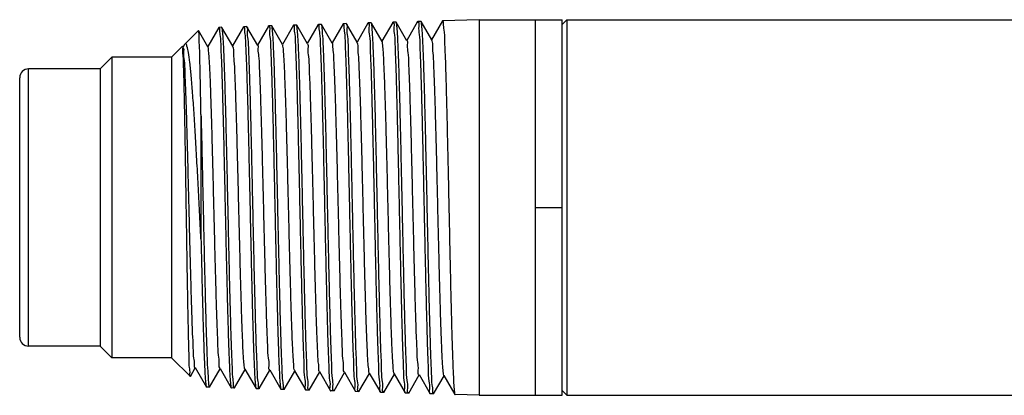
# Model space of a CAD drawing. Extents: x -30.8 to 1.2, y 7.9 to 23.4.
# Drawn here: x -12.9 to -9.5, y 17.3 to 18.6 of the extents above; entities that cross this region are included whole.
import ezdxf

# ---------------------------------------------------------------- set-up
doc = ezdxf.new("R2010")
doc.units = 0
doc.header["$LTSCALE"] = 0.3
doc.header["$MEASUREMENT"] = 0
doc.layers.get('0').update_dxf_attribs({"linetype": 'CONTINUOUS'})

msp = doc.modelspace()

# ---------------------------------------------------------------- linework, layer by layer
at = {"color": 7}
for p, q in [((-12.21250343224894, 18.5488718609541), (-12.21198654504894, 18.5493269123541)), ((-12.20190117354894, 18.5496262392541), (-12.21198654504894, 18.5493269123541)), ((-12.20136483364894, 18.54917000975411), (-12.20190117354894, 18.5496262392541)), ((-12.16356138194894, 18.4837472740541), (-12.20136483364894, 18.54917000975411)), ((-12.12561618984894, 18.5514524043541), (-12.16414876674894, 18.4847637362541)), ((-12.12561618984894, 18.5514524043541), (-12.12510140954894, 18.5519056030541)), ((-12.11487567034894, 18.5522090958541), (-12.12510140954894, 18.5519056030541)), ((-12.11434151874894, 18.5517547254541), (-12.11487566264895, 18.55220909605411)), ((-12.07660770524894, 18.4864520236541), (-12.11434151874894, 18.5517547254541)), ((-12.03872896454894, 18.5540329327541), (-12.07719229464894, 18.48746365705411)), ((-12.03872896454894, 18.5540329327541), (-12.03821626634894, 18.5544842938541)), ((-12.02785016714894, 18.5547919525541), (-12.03821627394894, 18.55448429365411)), ((-12.02731818604894, 18.55433942605411), (-12.02785016714894, 18.5547919525541)), ((-11.98965400154895, 18.48915675045411), (-12.02731818604894, 18.55433942605411)), ((-11.95184175604895, 18.5566134462541), (-11.99023582204894, 18.49016360055411)), ((-11.95184175604895, 18.5566134462541), (-11.95133113844894, 18.5570629842541)), ((-11.94082466394894, 18.5573748091541), (-11.95133113844894, 18.5570629842541)), ((-11.94029483574894, 18.55692411175411), (-11.94082466394894, 18.5573748091541)), ((-11.90270027134894, 18.4918614548541), (-11.94029483574894, 18.55692411175411)), ((-11.86495456434895, 18.55919394515411), (-11.90327934894895, 18.4928635666541)), ((-11.86495456434895, 18.55919394515411), (-11.86444600294894, 18.55964167485411)), ((-11.85379916074895, 18.5599576657541), (-11.86444600294894, 18.55964167485411)), ((-11.85327146814894, 18.5595087827541), (-11.85379916074895, 18.5599576657541)), ((-11.81574651484894, 18.49456613695411), (-11.85327146814894, 18.5595087827541)), ((-11.77806738904895, 18.56177442955411), (-11.81632287554894, 18.4955635549541)), ((-11.77806738904895, 18.56177442955411), (-11.77756086734894, 18.5622203655541)), ((-11.76677365754894, 18.56254052245411), (-11.77756086734894, 18.5622203655541)), ((-11.76624808344894, 18.56209343925411), (-11.76677367364895, 18.56254052195411)), ((-11.72879273264894, 18.4972707973541), (-11.76624808344894, 18.56209343925411)), ((-11.69118023014894, 18.5643548995541), (-11.72936640154894, 18.49826356485411)), ((-11.69118023014894, 18.5643548995541), (-11.69067574794894, 18.56479905565411)), ((-11.67974815434895, 18.56512337905411), (-11.69067573184894, 18.56479905615411)), ((-11.67922468174894, 18.5646780813541), (-11.67974815434895, 18.56512337905411)), ((-11.64183892494895, 18.49997543605411), (-11.67922468174894, 18.5646780813541)), ((-11.60429308724894, 18.5669353555541), (-11.64240992714894, 18.50096359655411)), ((-11.60429308724894, 18.5669353555541), (-11.60379059564894, 18.5673777467541)), ((-11.59272265104894, 18.56770623565411), (-11.60379059624895, 18.5673777467541)), ((-11.59220126334894, 18.5672627092541), (-11.59272265104894, 18.56770623565411)), ((-11.55488509214894, 18.5026800536541), (-11.59220126334894, 18.5672627092541)), ((-11.51740596024894, 18.5695157975541), (-11.55545345234895, 18.5036636494541)), ((-11.51740596024894, 18.5695157975541), (-11.51690546004894, 18.5699564373541)), ((-11.50569714784895, 18.5702890923541), (-11.51690546074894, 18.5699564373541)), ((-11.50517782844894, 18.5698473231541), (-11.50569714784895, 18.5702890923541)), ((-11.46793123464894, 18.50538465015411), (-11.50517782844894, 18.5698473231541)), ((-11.43051884904894, 18.5720962258541), (-11.46849697704894, 18.50636372335411)), ((-11.43051884904894, 18.5720962258541), (-11.43002032524894, 18.5725351279541)), ((-11.30236156074895, 18.5763239516541), (-11.43002032524894, 18.5725351279541)), ((-11.30236156074895, 18.5763239516541), (-11.30236156074895, 17.26332395165411)), ((-11.30236156074895, 18.5763239516541), (-11.10636156074894, 18.5763239516541)), ((-11.10636156074894, 18.5763239516541), (-11.10636156074894, 17.26332395165411)), ((-11.10636156074894, 18.5763239516541), (-11.01236156074894, 18.5763239516541)), ((-11.01236156074894, 17.26332395165411), (-11.01236156074894, 18.5763239516541)), ((-11.01236156074894, 18.5600739516541), (-10.99636156074894, 18.5760739516541)), ((-10.99636156074894, 18.5760739516541), (-10.99636156074894, 17.2635739516541)), ((-10.99636156074894, 18.5760739516541), (-4.227381549245075, 18.5760739516541)), ((-12.28388118234895, 18.53830432995411), (-12.33088365264894, 18.49130185965411)), ((-12.28352919664895, 18.5381758057541), (-12.28388111764894, 18.53830439475411)), ((-12.25051503144894, 18.4810425013541), (-12.28352919664895, 18.5381758057541)), ((-12.21250343224894, 18.5488718609541), (-12.25110523834894, 18.4820638385541)), ((-12.33999853174894, 18.4821869805541), (-12.37736156074894, 18.44482395165411)), ((-12.33961150984894, 18.4820457346541), (-12.33999839884894, 18.4821871134541)), ((-12.33746865314894, 18.4783377051541), (-12.33961150984894, 18.4820457346541)), ((-12.33221062544894, 18.48948952605411), (-12.33806171294895, 18.4793639442541)), ((-12.33088233654894, 18.4913031752541), (-12.33221062544894, 18.48948952605411)), ((-12.58686156074894, 18.44482395165411), (-12.62736156074894, 18.40432395165411)), ((-12.58686156074894, 18.44482395165411), (-12.58686156074894, 17.3948239516541)), ((-12.37736156074894, 18.44482395165411), (-12.58686156074894, 18.44482395165411)), ((-12.37736156074894, 18.44482395165411), (-12.37736156074894, 17.3948239516541)), ((-12.87736156074894, 17.43532395165411), (-12.87736156074894, 18.40432395165411)), ((-12.62736156074894, 18.40432395165411), (-12.87736156074894, 18.40432395165411)), ((-12.62736156074894, 18.40432395165411), (-12.62736156074894, 17.43532395165411)), ((-12.90836156074894, 17.4663240380541), (-12.90836156074894, 18.3733238653541)), ((-12.27472050034894, 18.24526858395411), (-12.27472050034894, 17.8101013264541)), ((-11.10636156074894, 17.9198239516541), (-11.01236156074894, 17.9198239516541)), ((-12.62736156074894, 17.43532395165411), (-12.87736156074894, 17.43532395165411)), ((-12.58686156074894, 17.3948239516541), (-12.62736156074894, 17.43532395165411)), ((-12.37736156074894, 17.3948239516541), (-12.58686156074894, 17.3948239516541)), ((-12.31193985704894, 17.3294022480541), (-12.37736156074894, 17.3948239516541)), ((-12.31157118234895, 17.32953683505411), (-12.29458347394894, 17.3589340049541)), ((-12.29517512844894, 17.3599579090541), (-12.25594705994894, 17.29206631975411)), ((-12.24487648434894, 17.29177025715411), (-12.20762700264894, 17.3562341188541)), ((-12.20821582094894, 17.3572531230541), (-12.16905980884895, 17.28948576885411)), ((-12.15785317844894, 17.2891855338541), (-12.12067053074894, 17.35353420955411)), ((-12.12125653994894, 17.35454836025411), (-12.08217257504894, 17.2869052329541)), ((-12.07082985454894, 17.28660082575411), (-12.03371405834895, 17.3508342774541)), ((-12.03429728524894, 17.35184362055411), (-11.99528535824895, 17.28432471205411)), ((-11.98380651304894, 17.2840161326541), (-11.94675758554894, 17.3481343225541)), ((-11.94733805624894, 17.34913890355411), (-11.90839815814894, 17.2817442058541)), ((-11.89678315414895, 17.2814314542541), (-11.85980111234894, 17.34543434535411)), ((-11.86037885274894, 17.34643420885411), (-11.82151097464894, 17.2791637142541)), ((-12.31157118234895, 17.32953683505411), (-12.31193989174895, 17.32940228265411)), ((-11.80975977794894, 17.27884679055411), (-11.77284463854894, 17.34273434605411)), ((-11.77341967424895, 17.34372953615411), (-11.73462380754895, 17.2765832369541)), ((-11.72273638464894, 17.2762621413541), (-11.68588816444894, 17.3400343253541)), ((-11.68646052064895, 17.34102488525411), (-11.64773665664894, 17.2740027740541)), ((-11.63571297464894, 17.2736775063541), (-11.59893168984894, 17.3373342830541)), ((-11.59950139134894, 17.33832025575411), (-11.56084952174895, 17.2714223250541)), ((-11.54868954794894, 17.2710928854541), (-11.51197521474894, 17.3346342195541)), ((-11.51254228614895, 17.3356156473541), (-11.47396240274894, 17.2688418899541)), ((-11.46166610474894, 17.26850827845411), (-11.42501873924894, 17.3319341353541)), ((-11.42558320464894, 17.3329110597541), (-11.38707529924895, 17.26626146855411)), ((-12.25594705994894, 17.29206631975411), (-12.25542927164894, 17.2916103410541)), ((-12.24541392514894, 17.2913130924541), (-12.25542911284894, 17.2916103362541)), ((-12.24541392264894, 17.2913130923541), (-12.24487648434894, 17.29177025715411)), ((-12.16905980884895, 17.28948576885411), (-12.16854399404894, 17.28903164615411)), ((-12.15838842194895, 17.2887302358541), (-12.16854397734894, 17.28903164565411)), ((-12.15785317844894, 17.2891855338541), (-12.15838845064895, 17.2887302366541)), ((-12.08217257504894, 17.2869052329541), (-12.08165887044894, 17.2864529558541)), ((-12.07136291874894, 17.28614737915411), (-12.08165884174894, 17.2864529550541)), ((-12.07082985454894, 17.28660082575411), (-12.07136294224894, 17.28614737985411)), ((-11.99528535824895, 17.28432471205411), (-11.99477372974895, 17.2838742651541)), ((-11.98433741554895, 17.28356452255411), (-11.99477370624895, 17.28387426445411)), ((-11.98380651304894, 17.2840161326541), (-11.98433741854894, 17.2835645226541)), ((-11.90839815814894, 17.2817442058541), (-11.90788891304895, 17.2812955841541)), ((-11.89731191234894, 17.28098166585411), (-11.90788857064895, 17.2812955737541)), ((-11.89678315414895, 17.2814314542541), (-11.89731161084894, 17.28098165705411)), ((-11.82151097464894, 17.2791637142541), (-11.82100313414894, 17.2787168743541)), ((-11.81028640914894, 17.27839880925411), (-11.82100343514894, 17.2787168831541)), ((-11.80975977794894, 17.27884679055411), (-11.81028548314894, 17.2783987832541)), ((-11.73462380754895, 17.2765832369541), (-11.73411737514894, 17.27613816655411)), ((-11.72326090594894, 17.27581595265411), (-11.73411829964894, 17.27613819255411)), ((-11.72273638464894, 17.2762621413541), (-11.72325972494894, 17.27581591995411)), ((-11.01236156074894, 17.27957395165411), (-10.99636156074894, 17.2635739516541)), ((-11.64773665664894, 17.2740027740541), (-11.64723198504894, 17.2735594692541)), ((-11.63623540264895, 17.2732330959541), (-11.64723316404895, 17.2735595019541)), ((-11.63571297464894, 17.2736775063541), (-11.63623426814894, 17.2732330644541)), ((-11.56084952174895, 17.2714223250541), (-11.56034689584894, 17.27098077985411)), ((-11.54920989944894, 17.2706502393541), (-11.56034802854894, 17.27098081125411)), ((-11.54868954794894, 17.2710928854541), (-11.54920925284894, 17.2706502208541)), ((-11.47396240274894, 17.2688418899541), (-11.47346224744895, 17.26840210225411)), ((-11.46218439624894, 17.2680673826541), (-11.47346289294894, 17.2684021206541)), ((-11.46166610474894, 17.26850827845411), (-11.46218439624894, 17.2680673826541)), ((-11.38707529924895, 17.26626146855411), (-11.38657775734894, 17.26582343005411)), ((-11.30236156074895, 17.26332395165411), (-11.38657775744894, 17.26582343005411)), ((-11.30236156074895, 17.26332395165411), (-11.10636156074894, 17.26332395165411)), ((-11.10636156074894, 17.26332395165411), (-11.01236156074894, 17.26332395165411)), ((-10.99636156074894, 17.2635739516541), (-4.227381549245075, 17.2635739516541))]:
    msp.add_line(p, q, dxfattribs=at)
for centre, start, end in [((-12.87736156074894, 18.37332395165411), 90, 180), ((-12.87736156074894, 17.4663239516541), 180, 270)]:
    msp.add_arc(centre, 0.031, start, end, dxfattribs=at)
for points, start_tangent, end_tangent in [([(-12.21198654584894, 18.5493270176541), (-12.20979132914895, 18.5414757376541), (-12.20762748944894, 18.51843131885411), (-12.20548238934894, 18.4811398009541), (-12.20331232464894, 18.4296931602541), (-12.20113372314895, 18.3654293063541), (-12.19897369754894, 18.29079732105411), (-12.19681092704894, 18.2070046688541), (-12.19462103074894, 18.1150091192541), (-12.19242999074894, 18.0180577187541), (-12.19026526114894, 17.9198239516541)], (0.999971338976912, 0.007571078174314014), (0.02193909770630426, -0.9997593090298452)), ([(-12.18014479774894, 17.9198239516541), (-12.18231559694894, 18.0182201647541), (-12.18451277934895, 18.1153259717541), (-12.18670875154895, 18.2074536873541), (-12.18887736384894, 18.29134365025411), (-12.19104080744895, 18.3659622887541), (-12.19321762904894, 18.43006091105411), (-12.19538094514894, 18.4812922875541), (-12.19753041404894, 18.5186504615541), (-12.19970024464894, 18.5417558859541), (-12.20141611514894, 18.5491433501541)], (-0.02196405990250938, 0.999758760938157), (-0.4612600138588537, 0.8872650109267975)), ([(-12.12510141004894, 18.5519057078541), (-12.12290404494894, 18.54400653135411), (-12.12073771354894, 18.5208172672541), (-12.11859171094894, 18.4833237078541), (-12.11643188344894, 18.4319067846541), (-12.11425857154894, 18.36757610125411), (-12.11209861594894, 18.29268739725411), (-12.10993349974894, 18.2084939024541), (-12.10774106724894, 18.1160329216541), (-12.10554742624894, 18.0185759259541), (-12.10338012564894, 17.9198239516541)], (0.9999887264288967, 0.004748369732141483), (0.02184972718223018, -0.9997612662141208)), ([(-12.10762354304894, 18.4676719074541), (-12.10967531884894, 18.50829965845411), (-12.11173155424894, 18.53607632445411), (-12.11381765914895, 18.5503962917541), (-12.11443717224894, 18.55048059755411)], (-0.04379648734819903, 0.9990404735024297), (-0.9971938245319971, 0.07486305040037153)), ([(-12.03821452554894, 18.5527646903541), (-12.03715997354894, 18.55266481895411), (-12.03507723214894, 18.5382930363541), (-12.03302431194895, 18.5104161570541), (-12.03097584404894, 18.4696419857541)], (0.9999994876067652, 0.00101231724624445), (0.0435693471654284, -0.9990504051285793)), ([(-12.00609379134894, 17.9198239516541), (-12.00826715034895, 18.01914248485411), (-12.01046692224894, 18.1171527365541), (-12.01266541994894, 18.2101243161541), (-12.01483633784894, 18.29475855885411), (-12.01699772324895, 18.36987607145411), (-12.01916386214894, 18.4341700024541), (-12.02131868904894, 18.48566222585411), (-12.02347512444894, 18.5235002346541), (-12.02564740724894, 18.54684328045411), (-12.02737002104894, 18.5543125032541)], (-0.0217856403641959, 0.999762664772956), (-0.460928720781884, 0.8874371607941468)), ([(-11.95133113844894, 18.55706308325411), (-11.94913194554895, 18.5490856504541), (-11.94696316594894, 18.5256588999541), (-11.94481020814894, 18.48768538105411), (-11.94265885604894, 18.43600885795411), (-11.94049620984894, 18.3714848990541), (-11.93833830904894, 18.29609871425411), (-11.93617089104894, 18.21116184735411), (-11.93397593714894, 18.1178579039541), (-11.93177971074894, 18.0194973596541), (-11.92960985454894, 17.9198239516541)], (0.9999999920613734, -0.0001260049731468359), (0.02167315235756583, -0.9997651096467038)), ([(-11.91906828814895, 17.9198239516541), (-11.92124208104894, 18.0195658570541), (-11.92344229184894, 18.11799296775411), (-11.92564121834894, 18.2113576458541), (-11.92781249694894, 18.29634453205411), (-11.92997157074894, 18.3716847249541), (-11.93213053594894, 18.4360500581541), (-11.93428977624894, 18.4878919358541), (-11.93644920304894, 18.52594933535411), (-11.93862189604894, 18.5493934841541), (-11.94034701554894, 18.5568970217541)], (-0.02169751283529136, 0.9997645812573891), (-0.4607705374610745, 0.8875193022170462)), ([(-11.86444600264894, 18.5596417675541), (-11.86224680204894, 18.5516317401541), (-11.86007761284894, 18.5281040188541), (-11.85792166844894, 18.48991112535411), (-11.85576590994894, 18.4378847851541), (-11.85361042584895, 18.37329052405411), (-11.85145483304894, 18.2976824475541), (-11.84928705494894, 18.21239346225411), (-11.84709167294895, 18.1186969764541), (-11.84489500844894, 18.01992015055411), (-11.84272471904894, 17.9198239516541)], (0.9999954247488022, -0.003024976274731095), (0.02158593056451136, -0.9997669966555529)), ([(-11.83204278494894, 17.9198239516541), (-11.83421621924894, 18.01995318305411), (-11.83641606704894, 18.1187634265541), (-11.83861464114894, 18.21249371055411), (-11.84078554344894, 18.29781485545411), (-11.84294157434895, 18.3733678098541), (-11.84509664444894, 18.43791288755411), (-11.84726322544894, 18.4901706161541), (-11.84942483864894, 18.52842070045411), (-11.85159717834894, 18.55194947105411), (-11.85332398964895, 18.55948152645411)], (-0.02161009542031592, 0.9997664746209111), (-0.4606228105954586, 0.8875959814910951)), ([(-11.77756086684894, 18.56222044965411), (-11.77536245054894, 18.55418363345411), (-11.77319361404895, 18.5305714810541), (-11.77103548694894, 18.4921860163541), (-11.76887239954894, 18.4397434366541), (-11.76672080424894, 18.37497013675411), (-11.76456824944895, 18.2991501189541), (-11.76240084704894, 18.2135274656541), (-11.76020581694894, 18.1194660283541), (-11.75800951484895, 18.02030676695411), (-11.75583958344894, 17.9198239516541)], (0.9999822714435903, -0.005954561152406059), (0.02149940780344929, -0.9997688610194364)), ([(-11.74501728174894, 17.9198239516541), (-11.74708658784894, 18.0155776049541), (-11.74918102604894, 18.1102947380541), (-11.75127665844894, 18.20069673145411), (-11.75335028894894, 18.2838227872541), (-11.75540175764894, 18.35803806165411), (-11.75745380224894, 18.42266086705411), (-11.75952020904894, 18.4765885508541), (-11.76158629644894, 18.5181318620541), (-11.76364451834894, 18.5462983358541), (-11.76573137884894, 18.5607524268541), (-11.76628989314894, 18.56080169245411)], (-0.0215233793349264, 0.9997683452390383), (-0.999476606217416, 0.03234986281449442)), ([(-11.69060527164894, 18.56305140075411), (-11.68963513934894, 18.5630045365541), (-11.68755164534894, 18.54849938815411), (-11.68549674374895, 18.5202337094541), (-11.68343398894894, 18.4785442339541), (-11.68137091504894, 18.42442692465411), (-11.67932218004895, 18.35957698235411), (-11.67727401964894, 18.2851009402541), (-11.67520373304894, 18.2016828849541), (-11.67311147944895, 18.11096340705411), (-11.67102041804894, 18.01591371595411), (-11.66895444794894, 17.9198239516541)], (0.9991878882634158, 0.04029347276787895), (0.02141357585774999, -0.9997707030959572)), ([(-11.65799177854894, 17.9198239516541), (-11.66016277774894, 18.02064831805411), (-11.66236016154894, 18.12015041835411), (-11.66455633674894, 18.2145512111541), (-11.66672489994894, 18.30050069115411), (-11.66887427214894, 18.3764896538541), (-11.67103864944894, 18.4419006875541), (-11.67321584244894, 18.4948484176541), (-11.67537935654894, 18.53341067615411), (-11.67754933654895, 18.5570732743541), (-11.67927773404894, 18.5646505695541)], (-0.02143735623337164, 0.9997701934733421), (-0.4603584745667939, 0.8877331101713705)), ([(-11.60375692664894, 18.5656238991541), (-11.60274277444895, 18.5655506020541), (-11.60066190314894, 18.5509643179541), (-11.59860926984894, 18.5225936380541), (-11.59654453764894, 18.4806763057541), (-11.59447527624894, 18.4261369478541), (-11.59242349684894, 18.36086977185411), (-11.59037931854894, 18.2861910216541), (-11.58831119544894, 18.2024969961541), (-11.58622139274894, 18.11150538105411), (-11.58413282574894, 18.0161836918541), (-11.58206931244894, 17.9198239516541)], (0.99981578405588, 0.01919369565055036), (0.02132842623580634, -0.9997725232443148)), ([(-11.57096627524895, 17.9198239516541), (-11.57313478034894, 18.02093617595411), (-11.57532964054894, 18.1207283116541), (-11.57752335494894, 18.2154186356541), (-11.57968963074894, 18.3016543373541), (-11.58183860114894, 18.3779802947541), (-11.58401332324894, 18.4439943665541), (-11.58619564364895, 18.4972618847541), (-11.58835918394894, 18.5359432794541), (-11.59052675354894, 18.55964514825411), (-11.59225464794894, 18.5672350342541)], (-0.0213520178594009, 0.9997720196791525), (-0.4602390619650546, 0.8877950246771644)), ([(-11.51686988604894, 18.56819920825411), (-11.51585925634894, 18.5681275976541), (-11.51378072684895, 18.55351890905411), (-11.51173005104894, 18.5250950332541), (-11.50966355494894, 18.4830065847541), (-11.50758791594894, 18.42808709455411), (-11.50552615914895, 18.3622048060541), (-11.50348481614894, 18.2872856950541), (-11.50141893824894, 18.20332041135411), (-11.49933148584894, 18.1120536529541), (-11.49724531984894, 18.01645677645411), (-11.49518417684894, 17.9198239516541)], (0.9997951462536055, 0.02024019584222141), (0.02124395095425542, -0.9997743218086036)), ([(-11.48394077204894, 17.9198239516541), (-11.48610599704894, 18.0211866289541), (-11.48829753864894, 18.12123376225411), (-11.49048801294894, 18.2161847694541), (-11.49265140234894, 18.30269245865411), (-11.49480689964895, 18.37959993805411), (-11.49699113794894, 18.4461747898541), (-11.49917780404894, 18.4997263730541), (-11.50134055314895, 18.5384987743541), (-11.50350495584894, 18.56222295755411), (-11.50523154504894, 18.56981948445411)], (-0.02126735602700281, 0.9997738242060655), (-0.4601295500462096, 0.8878517878420209)), ([(-11.43002032464894, 18.57253516085411), (-11.42783168244894, 18.5644409153541), (-11.42567077034894, 18.54063460385411), (-11.42351150914894, 18.50172815045411), (-11.42132836904894, 18.44799152235411), (-11.41914765254894, 18.3811867123541), (-11.41699563044894, 18.30401366735411), (-11.41483572894894, 18.2172073488541), (-11.41264878554894, 18.12192863595411), (-11.41046077644894, 18.0215362901541), (-11.40829904134894, 17.9198239516541)], (0.999854505810617, -0.01705776099630587), (0.02116014212718327, -0.9997760991267782)), ([(-12.27472050034894, 18.24526858395411), (-12.27606823004895, 18.32138267485411), (-12.27742683954894, 18.3885551767541), (-12.27879159844894, 18.4448566164541), (-12.28014664664894, 18.4884330124541), (-12.28149236804894, 18.5186176833541), (-12.28285615944894, 18.53525394615411), (-12.28424663504894, 18.53748484965411)], (-0.01678453648874159, 0.9998591297452147), (-0.6936883522100644, 0.720275273772525)), ([(-12.32596919444894, 17.9198239516541), (-12.32730715434894, 18.00564803615411), (-12.32866209284894, 18.09019150865411), (-12.33001819884894, 18.17049723705411), (-12.33135792274894, 18.2438135967541), (-12.33269766534894, 18.3095247568541), (-12.33405058394894, 18.3666996103541), (-12.33540642514894, 18.4134764615541), (-12.33674767274895, 18.44838241865411), (-12.33808760684894, 18.47123155635411), (-12.33934883284894, 18.4817478622541)], (-0.01549340692417148, 0.9998799699673367), (-0.750027108831445, -0.6614070879707472)), ([(-12.27472050034894, 17.8101013264541), (-12.27956724914894, 17.9042556699541), (-12.28442596024894, 17.99753452535411), (-12.28929438804894, 18.0877671777541), (-12.29417239064894, 18.17290625925411), (-12.29905996234895, 18.2510372169541), (-12.30395726864894, 18.3204226180541), (-12.30886461704894, 18.3795405320541), (-12.31378201544894, 18.42711425535411), (-12.31870944764895, 18.46214710335411), (-12.32364709274895, 18.48394666035411), (-12.32859531904894, 18.49213807185411), (-12.33056905084894, 18.49099226715411)], (-0.05149886356529918, 0.9986730531317458), (-0.704408163424934, -0.7097951389663864)), ([(-12.20761576304895, 17.3583167281541), (-12.20893601694894, 17.3592603816541), (-12.21114204284894, 17.37480575355411), (-12.21334806864894, 17.4041643949541), (-12.21555409454895, 17.44658865385411), (-12.21776012044894, 17.50099982615411), (-12.21996614634894, 17.5660155827541), (-12.22217217224894, 17.6399850882541), (-12.22437819814894, 17.72103091745411), (-12.22658422394894, 17.80709670655411), (-12.22879024984895, 17.89599932875411), (-12.23099627574894, 17.9854842710541), (-12.23320230164894, 18.0732828073541), (-12.23540832754894, 18.1571695176541), (-12.23761435344894, 18.23501869575411), (-12.23982037924894, 18.30485821475411), (-12.24202640514894, 18.36491948645411), (-12.24423243104895, 18.41368224835411), (-12.24643845694894, 18.44991304415411), (-12.24864448284894, 18.4726964235541), (-12.25029325504894, 18.48118911235411)], (-0.870952001837063, 0.4913681008124285), (-0.5514672986136416, 0.8341965107573711)), ([(-12.12123547684894, 17.3545594434541), (-12.12290100754894, 17.36137290315411), (-12.12510703344894, 17.3828595541541), (-12.12731305924894, 17.4179538838541), (-12.12951908514895, 17.4657628969541), (-12.13172511104894, 17.5250714765541), (-12.13393113694894, 17.5943732677541), (-12.13613716284894, 17.67190893705411), (-12.13834318874894, 17.75571083495411), (-12.14054921454894, 17.84365293055411), (-12.14275524044895, 17.9335047475541), (-12.14496126634894, 18.02298793645411), (-12.14716729224894, 18.1098340456541), (-12.14937331814894, 18.19184202825411), (-12.15157934394894, 18.2669340257541), (-12.15378536984894, 18.3332080154541), (-12.15599139574894, 18.3889859868541), (-12.15819742164894, 18.4328564281541), (-12.16040344754894, 18.46371004505411), (-12.16260947344894, 18.4807678102541), (-12.16424397104894, 18.4831049459541)], (-0.4656560897856563, 0.884965765465271), (-0.6853032032401754, 0.728257866163322)), ([(-12.06995638634895, 18.4111711771541), (-12.07216241224894, 18.4499054340541), (-12.07436843814894, 18.4751919316541), (-12.07657029794894, 18.48639564165411)], (-0.04879185157237075, 0.9988089683318527), (-0.8332813093529978, -0.552849219482992)), ([(-11.94683579094894, 17.34946948495411), (-11.94854358284895, 17.3533860176541), (-11.95075108834894, 17.37224888665411), (-11.95295859384894, 17.40500771075411), (-11.95516609934894, 17.45082755035411), (-11.95737360494894, 17.5085421045541), (-11.95958111044894, 17.57668339875411), (-11.96178861594894, 17.6535191215541), (-11.96399612144894, 17.73709666535411), (-11.96620362694894, 17.82529274625411), (-11.96841113244895, 17.91586734695411), (-11.97061863804894, 18.0065206081541), (-11.97282614354894, 18.0949512270541), (-11.97503364904894, 18.1789148773541), (-11.97724115454895, 18.25628116905411), (-11.97944866004894, 18.3250877026541), (-11.98165616564895, 18.3835898450541), (-11.98386367114894, 18.4303049661541), (-11.98607117664895, 18.4640500129541), (-11.98827868214894, 18.4839714702541), (-11.98997980864894, 18.4889715718541)], (-0.5497833164426738, 0.8353073116891143), (-0.4941324511437719, 0.8693866347757182)), ([(-11.86023663804894, 17.3462318875541), (-11.86245086754894, 17.3564200784541), (-11.86465837314895, 17.3809128274541), (-11.86686587864894, 17.4190802752541), (-11.86907338414894, 17.4699502491541), (-11.87128088964894, 17.5322283475541), (-11.87348839514894, 17.60433087645411), (-11.87569590074894, 17.6844251212541), (-11.87790340624894, 17.77047593145411), (-11.88011091174894, 17.8602974323541), (-11.88231841724894, 17.9516085510541), (-11.88452592274895, 18.04209094585411), (-11.88673342834894, 18.12944786725411), (-11.88894093384894, 18.2114624578541), (-11.89114843934894, 18.28605400915411), (-11.89335594484895, 18.35133074915411), (-11.89556345034894, 18.4056378208541), (-11.89777095584894, 18.4475992353541), (-11.89997846144894, 18.4761527352541), (-11.90218596694895, 18.4905766855541), (-11.90277087524894, 18.49064444845411)], (-0.8181099813217212, -0.5750617866471159), (-0.9983214001645044, 0.05791702662933838)), ([(-11.77279999154895, 17.34483438785411), (-11.77415064684894, 17.3457972836541), (-11.77635815234894, 17.3617115644541), (-11.77856565784894, 17.3917900559541), (-11.78077316344894, 17.43526582685411), (-11.78298066894894, 17.4910320302541), (-11.78518817444894, 17.5576700824541), (-11.78739567994894, 17.6334857487541), (-11.78960318544894, 17.7165522184541), (-11.79181069094895, 17.8047590735541), (-11.79401819654894, 17.8958659067541), (-11.79622570204894, 17.98755922665411), (-11.79843320754894, 18.0775112044541), (-11.80064071304895, 18.1634387710541), (-11.80284821854894, 18.24316156365411), (-11.80505572414894, 18.3146572507541), (-11.80726322964894, 18.37611283295411), (-11.80947073514895, 18.42597061745411), (-11.81167824064894, 18.4629676997541), (-11.81388574614894, 18.48616795345411), (-11.81554582664894, 18.4946931932541)], (-0.8721808176762519, 0.4891836273605084), (-0.5349130653456231, 0.8449071028950753)), ([(-11.68670919174894, 17.3408306473541), (-11.68837743894894, 17.34987430425411), (-11.69057042144894, 17.3733633047541), (-11.69276340394894, 17.4105374598541), (-11.69495638634895, 17.4604622100541), (-11.69714936884894, 17.5218837695541), (-11.69934235124894, 17.5932606133541), (-11.70153533374895, 17.6728021652541), (-11.70372831614894, 17.7585137166541), (-11.70592129864894, 17.8482464491541), (-11.70811428104895, 17.9397513059541), (-11.71030726354894, 18.0307353620541), (-11.71250024604894, 18.1189192804541), (-11.71469322844894, 18.2020944141541), (-11.71688621094895, 18.27817812365411), (-11.71907919334894, 18.34526592465411), (-11.72127217584894, 18.40167916005411), (-11.72346515824895, 18.44600700265411), (-11.72565814074894, 18.47714173835411), (-11.72785112324894, 18.4943064464541), (-11.72949020474895, 18.4966001622541)], (-0.6155723255965921, 0.7880803968882892), (-0.6931027323839901, 0.7208388185730892)), ([(-11.59895271314894, 17.3386999053541), (-11.60065814074894, 17.3423496668541), (-11.60285112324894, 17.36100822775411), (-11.60504410564894, 17.3936626444541), (-11.60723708814895, 17.43949153405411), (-11.60943007054894, 17.49734364025411), (-11.61162305304894, 17.56576675355411), (-11.61381603544895, 17.64304416455411), (-11.61600901794894, 17.7272377353541), (-11.61820200034894, 17.8162365091541), (-11.62039498284895, 17.90780963655411), (-11.62258796534895, 17.9996622948541), (-11.62478094774894, 18.08949319635411), (-11.62697393024894, 18.1750522445541), (-11.62916691264894, 18.25419689545411), (-11.63135989514894, 18.3249458100541), (-11.63355287754894, 18.38552845615411), (-11.63574586004895, 18.43442941685411), (-11.63793884254894, 18.47042629715411), (-11.64013182494894, 18.4926202804541), (-11.64179029354894, 18.5000015556541)], (-0.5690028249585167, 0.8223355672651085), (-0.4731640129736991, 0.8809743565091014)), ([(-11.51274446254894, 17.3365770120541), (-11.51293884254894, 17.3365416485541), (-11.51513182494894, 17.3502665410541), (-11.51732480744894, 17.3782575832541), (-11.51951778984894, 17.4198101775541), (-11.52171077234894, 17.47388012695411), (-11.52390375474894, 17.5391098751541), (-11.52609673724895, 17.6138625907541), (-11.52828971964894, 17.6962632409541), (-11.53048270214894, 17.7842456232541), (-11.53267568464895, 17.87560417545411), (-11.53486866704894, 17.9680492652541), (-11.53706164954894, 18.0592645731541), (-11.53925463194895, 18.1469651303541), (-11.54144761444894, 18.22895455815411), (-11.54364059684894, 18.3031800739541), (-11.54583357934894, 18.3677838871541), (-11.54802656174894, 18.4211496978541), (-11.55021954424894, 18.4619431341541), (-11.55241252674894, 18.4891451171541), (-11.55460550914895, 18.5020773187541), (-11.55463171314894, 18.50206666265411)], (-0.9785941174435149, -0.2057997893705151), (-0.9242497931817919, -0.3817883180551956)), ([(-11.42575710524894, 17.33280581925411), (-11.42741252674894, 17.34118688355411), (-11.42960550914895, 17.36438421845411), (-11.43179849164894, 17.4014918305541), (-11.43399147404894, 17.4515768181541), (-11.43618445654894, 17.51338136805411), (-11.43837743894894, 17.58535434305411), (-11.44057042144894, 17.66569021195411), (-11.44276340394894, 17.75237434335411), (-11.44495638634895, 17.8432335275541), (-11.44714936884894, 17.93599046005411), (-11.44934235124894, 18.0283208201541), (-11.45153533374894, 18.11791151415411), (-11.45372831614894, 18.2025186237541), (-11.45592129864894, 18.2800236082541), (-11.45811428104895, 18.34848635185411), (-11.46030726354894, 18.4061937291541), (-11.46250024604894, 18.4517024720541), (-11.46469322844894, 18.48387526605411), (-11.46688621094895, 18.5019091725541), (-11.46858184644895, 18.50485861035411)], (-0.5177485290229912, 0.8555328519084052), (-0.6287318069818443, 0.7776222186186201)), ([(-12.29500492354894, 17.3596456881541), (-12.29717705224894, 17.3692565969541), (-12.29938307804894, 17.39280297615411), (-12.30158910394895, 17.42970438295411), (-12.30379512984894, 17.4790220408541), (-12.30600115574894, 17.53950263105411), (-12.30820718164894, 17.6096101436541), (-12.31041320754894, 17.68756488665411), (-12.31261923334894, 17.7713886644541), (-12.31482525924894, 17.8589549761541), (-12.31703128514894, 17.9480429623541), (-12.31923731104894, 18.03639373115411), (-12.32144333694894, 18.12176763305411), (-12.32364936284894, 18.20200103605411), (-12.32585538864894, 18.2750611576541), (-12.32806141454894, 18.33909756795411), (-12.33026744044895, 18.3924890555541), (-12.33247346634894, 18.43388467245411), (-12.33467949224894, 18.46223791595411), (-12.33688551804894, 18.4768331849541), (-12.33777476044894, 18.47713399005411)], (-0.8780106610159101, -0.4786410754860104), (-0.9691535120895333, 0.2464578463034262)), ([(-12.09311929454894, 17.9198239516541), (-12.09518592484894, 18.0139188847541), (-12.09727767014894, 18.10700118365411), (-12.09937067994894, 18.1958566140541), (-12.10144132144894, 18.27756177085411), (-12.10349675924894, 18.3507633119541), (-12.10556488144895, 18.4148392194541), (-12.10762354304894, 18.4676719074541)], (-0.0218744863931707, 0.9997607247962059), (-0.0437964869301468, 0.9990404735207566)), ([(-12.03097584404894, 18.4696419857541), (-12.02892050374895, 18.41661908455411), (-12.02685571784894, 18.3523125951541), (-12.02480359564894, 18.27884773215411), (-12.02273629404894, 18.19684875105411), (-12.02064665974894, 18.1076738649541), (-12.01855828774894, 18.01425700075411), (-12.01649499014895, 17.9198239516541)], (0.0435693475968711, -0.9990504051097637), (0.02176108166673368, -0.9997631996251382)), ([(-12.03452464684894, 17.3526306505541), (-12.03463629804894, 17.3526006334541), (-12.03684380354894, 17.3658121968541), (-12.03905130904894, 17.3930844491541), (-12.04125881464894, 17.4337216751541), (-12.04346632014894, 17.48668905015411), (-12.04567382564894, 17.55063899135411), (-12.04788133114894, 17.62394544235411), (-12.05008883664894, 17.7047452190541), (-12.05229634224894, 17.7909853648541), (-12.05450384774894, 17.8804753124541), (-12.05671135324894, 17.97094252515411), (-12.05891885874894, 18.0600902070541), (-12.06112636424895, 18.14565561435411), (-12.06333386984894, 18.2254674881541), (-12.06554137534895, 18.2975011508541), (-12.06774888084894, 18.3599298688541), (-12.06995638634895, 18.4111711771541)], (-0.9607150262273384, -0.2775367333903835), (-0.04879185166665045, 0.9988089683272471)), ([(-12.27472050034894, 18.24526858395411), (-12.27259284854894, 18.1593429817541), (-12.27046512164894, 18.0677552459541), (-12.26833739634894, 17.9726645866541), (-12.26620954544894, 17.8763044453541), (-12.26408148564894, 17.7809409113541), (-12.26195345344894, 17.6888318052541), (-12.25982547144894, 17.6021487789541), (-12.25769755854894, 17.5229354676541), (-12.25556968214894, 17.4530577831541), (-12.25344182084894, 17.3941627723541), (-12.25131401474895, 17.34764060915411), (-12.24918630524894, 17.3145892144541), (-12.24705867654894, 17.2957878506541), (-12.24501291234894, 17.2917495900541)], (0.02580975363214836, -0.9996668728218656), (0.7364078500183397, -0.6765378617870299)), ([(-12.31192593304894, 17.3293586500541), (-12.31330881504894, 17.3376770918541), (-12.31469901824894, 17.3599816465541), (-12.31609801944894, 17.3959586575541), (-12.31751591574895, 17.44530450115411), (-12.31893526594894, 17.5063905979541), (-12.32033824004894, 17.57670675595411), (-12.32173950614894, 17.6550179194541), (-12.32315618584894, 17.7403992640541), (-12.32457125844894, 17.8297569821541), (-12.32596919444894, 17.9198239516541)], (-0.9524482272553086, -0.3047004666852675), (-0.01549340704876768, 0.999879969965406)), ([(-12.19026526114894, 17.9198239516541), (-12.18811533724894, 17.8222367831541), (-12.18594350554894, 17.72603362745411), (-12.18376239964894, 17.6342046942541), (-12.18159824184894, 17.5500744617541), (-12.17942923654894, 17.4748092229541), (-12.17723306884895, 17.4097263823541), (-12.17503737734894, 17.3574805191541), (-12.17286906384895, 17.3197573045541), (-12.17072074344894, 17.29689468195411), (-12.16903085404894, 17.2895008841541)], (0.02193909773643377, -0.9997593090291841), (0.462770680071739, -0.8864780299961981)), ([(-12.15838849334894, 17.2887309520541), (-12.16056107704894, 17.29654249355411), (-12.16271721004894, 17.31942458055411), (-12.16489225004894, 17.3572107251541), (-12.16709479094894, 17.4095697085541), (-12.16929777024894, 17.47480682485411), (-12.17147341744894, 17.5502538762541), (-12.17364188694894, 17.6344930962541), (-12.17582217114894, 17.72620602845411), (-12.17798807274894, 17.8220405838541), (-12.18014479774894, 17.9198239516541)], (-0.9982292783139183, -0.05948367773493728), (-0.02196405999673436, 0.9997587609360871)), ([(-12.10338012564894, 17.9198239516541), (-12.10122688214894, 17.82168739275411), (-12.09906447654894, 17.7255067688541), (-12.09688771124894, 17.63346272725411), (-12.09472274114895, 17.5489194542541), (-12.09255060494894, 17.4732001635541), (-12.09035118014894, 17.4077277144541), (-12.08815219274894, 17.3551799286541), (-12.08598066144894, 17.31725761405411), (-12.08382800674894, 17.2942931726541), (-12.08214423964894, 17.2869200231541)], (0.02184972714931914, -0.9997612662148402), (0.4627267406878767, -0.8865009664136722)), ([(-12.07136297034894, 17.28614792765411), (-12.07353085014894, 17.2939574890541), (-12.07569035404894, 17.31694778435411), (-12.07786696514895, 17.3549119551541), (-12.08007110744894, 17.4075295346541), (-12.08227566634895, 17.4730948281541), (-12.08445283634894, 17.5489228957541), (-12.08662113474894, 17.6335182791541), (-12.08879760744894, 17.7254538453541), (-12.09095954054894, 17.8215032295541), (-12.09311929454894, 17.9198239516541)], (-0.9986859136822482, -0.0512488615742162), (-0.02187448643129519, 0.9997607247953719)), ([(-12.01649499014895, 17.9198239516541), (-12.01433872244894, 17.8211501922541), (-12.01218027894894, 17.7247560106541), (-12.01000731904894, 17.6324904901541), (-12.00784251974894, 17.54759156945411), (-12.00566886314894, 17.47149150085411), (-12.00346786134894, 17.4056910851541), (-12.00126727504894, 17.3528848890541), (-11.99909417514894, 17.3147847130541), (-11.99693815504894, 17.29171216175411), (-11.99525568594894, 17.28434019105411)], (0.02176108165720377, -0.9997631996253455), (0.4625146230884427, -0.8866116531093846)), ([(-11.98433742094894, 17.2835646197541), (-11.98650081444894, 17.29137365425411), (-11.98866415124894, 17.31448007585411), (-11.99084200894894, 17.3526200624541), (-11.99304741284894, 17.40548946765411), (-11.99525321144894, 17.4713723230541), (-11.99743158594894, 17.5475685290541), (-11.99959859904894, 17.6324720172541), (-12.00176854134894, 17.72450528265411), (-12.00393041874895, 17.82093803265411), (-12.00609379134894, 17.9198239516541)], (-0.9996944052683515, -0.02472035750463655), (-0.02178564039519373, 0.9997626647722805)), ([(-11.92960985454894, 17.9198239516541), (-11.92755295124894, 17.82528111355411), (-11.92549709814894, 17.73285468375411), (-11.92343503864894, 17.64427756075411), (-11.92137229844894, 17.56177392865411), (-11.91930814244894, 17.4871595338541), (-11.91721488744895, 17.4213139948541), (-11.91511490424894, 17.36670288125411), (-11.91303169814895, 17.3250955326541), (-11.91097535954895, 17.29722759675411), (-11.90891662004895, 17.2830897914541), (-11.90827580294895, 17.2829861367541)], (0.02167315225802088, -0.999765109648862), (0.9951819407741228, -0.0980454219076563)), ([(-11.89729392844894, 17.2826473554541), (-11.89833628304894, 17.2827583970541), (-11.90040352964894, 17.2969199996541), (-11.90246412654895, 17.3248163737541), (-11.90455076424894, 17.3664506101541), (-11.90665419344894, 17.4210950145541), (-11.90875087444894, 17.4869790114541), (-11.91081833444894, 17.5616329223541), (-11.91288122184895, 17.64404774055411), (-11.91494011504895, 17.7323763703541), (-11.91700550634894, 17.82511826535411), (-11.91906828814895, 17.9198239516541)], (-0.9999436592299292, 0.01061500663490981), (-0.02169751280646205, 0.9997645812580147)), ([(-11.84272471904894, 17.9198239516541), (-11.84066526704894, 17.8247821929541), (-11.83860320944894, 17.7317112691541), (-11.83654763924894, 17.6430693415541), (-11.83448808094894, 17.56036226685411), (-11.83242395734894, 17.48544368975411), (-11.83033065944894, 17.4193261773541), (-11.82823062384894, 17.36448815955411), (-11.82614735234894, 17.3227064793541), (-11.82409007964894, 17.2947114004541), (-11.82202616764894, 17.2804998052541), (-11.82140559334895, 17.28040923255411)], (0.02158593058744896, -0.9997669966550577), (0.9964398119845355, -0.08430718292188168)), ([(-11.81028864494894, 17.28008218385411), (-11.81130884564894, 17.2801759319541), (-11.81338016834895, 17.2944232441541), (-11.81544058114894, 17.3224431728541), (-11.81752615694894, 17.3642332814541), (-11.81962849274894, 17.4190720522541), (-11.82172409094894, 17.48518449025411), (-11.82379042804894, 17.56009173535411), (-11.82584891184894, 17.64264781645411), (-11.82790734364894, 17.7312963660541), (-11.82997854314894, 17.82466820485411), (-11.83204278494894, 17.9198239516541)], (-0.9999982361826026, -0.001878199053248623), (-0.0216100953511743, 0.9997664746224056)), ([(-11.75583958344894, 17.9198239516541), (-11.75377867374894, 17.8243325141541), (-11.75171081734895, 17.7306313522541), (-11.74965570774894, 17.64167021155411), (-11.74760054604894, 17.5588230902541), (-11.74553754354895, 17.48365183715411), (-11.74344532664894, 17.41730644695411), (-11.74134638264895, 17.36227451235411), (-11.73926417134895, 17.3203372748541), (-11.73720708244894, 17.2922187846541), (-11.73513910094895, 17.2779214712541), (-11.73453459714894, 17.2778424958541)], (0.02149940775960187, -0.9997688610203792), (0.9975000004013788, -0.07066646445981012)), ([(-11.72327164684894, 17.2775157318541), (-11.72428404674895, 17.27760254625411), (-11.72635756664894, 17.29193453155411), (-11.72841717214894, 17.32007255835411), (-11.73050132154895, 17.3620108248541), (-11.73260219794895, 17.4170317843541), (-11.73469635574894, 17.48335709255411), (-11.73676124784894, 17.55850080935411), (-11.73881590484894, 17.64121647295411), (-11.74087795274894, 17.7303639367541), (-11.74295268464894, 17.82426836695411), (-11.74501728174894, 17.9198239516541)], (-0.9999754054340388, -0.007013453288475737), (-0.02152337920255969, 0.9997683452418881)), ([(-11.66895444794894, 17.9198239516541), (-11.66689318354895, 17.82393323705411), (-11.66482180024894, 17.7296995414541), (-11.66276308044894, 17.6402395637541), (-11.66071173934894, 17.5572340037541), (-11.65865017944894, 17.4818269944541), (-11.65655940064894, 17.4152693504541), (-11.65446191374894, 17.36005571845411), (-11.65238112644894, 17.31797066435411), (-11.65032484354894, 17.2897342389541), (-11.64825466844895, 17.27535224865411), (-11.64765409914894, 17.2752777838541)], (0.02141357583699567, -0.9997707030964016), (0.9979102546868012, -0.06461519628480314)), ([(-11.63624435314894, 17.27495194985411), (-11.63726244804894, 17.27504032635411), (-11.63933811544895, 17.2894788289541), (-11.64139561664895, 17.31773377775411), (-11.64347679034895, 17.3597955870541), (-11.64557462844894, 17.4149541671541), (-11.64766579194894, 17.48143206215411), (-11.64972768824894, 17.5567396642541), (-11.65177844714895, 17.6395955313541), (-11.65384874584894, 17.72943834545411), (-11.65592762814894, 17.8239053876541), (-11.65799177854894, 17.9198239516541)], (-0.9999827884888448, -0.0058670883813291), (-0.02143735616214344, 0.9997701934748693)), ([(-11.58206931244894, 17.9198239516541), (-11.58000849394894, 17.82357094775411), (-11.57793296704894, 17.7287745996541), (-11.57586600964894, 17.6386186706541), (-11.57381856024894, 17.55547410965411), (-11.57175999144895, 17.47990418125411), (-11.56967220204895, 17.4131947751541), (-11.56757774854895, 17.3578441677541), (-11.56549993214894, 17.3156359971541), (-11.56344575024894, 17.28728281675411), (-11.56137343104895, 17.27279423025411), (-11.56076518154894, 17.27271844805411)], (0.02132842616607235, -0.9997725232458023), (0.997889572783347, -0.06493381653860655)), ([(-11.54920135784894, 17.27238666505411), (-11.55024400064894, 17.2724893592541), (-11.55232069634894, 17.28704500925411), (-11.55437498984894, 17.31541146115411), (-11.55645209584894, 17.3575767096541), (-11.55854578774894, 17.4128388752541), (-11.56063286994894, 17.4794245207541), (-11.56269063304894, 17.5548407205541), (-11.56474393724895, 17.6380951741541), (-11.56682170474894, 17.7286083811541), (-11.56890365564894, 17.82359278085411), (-11.57096627524895, 17.9198239516541)], (-0.9999896640979988, 0.004546613813772608), (-0.02135201778418885, 0.999772019680759)), ([(-11.49518417684894, 17.9198239516541), (-11.49312488664895, 17.8232592048541), (-11.49104629604895, 17.7279456230541), (-11.48897188174894, 17.6371188008541), (-11.48692189124894, 17.5535759515541), (-11.48486744884894, 17.4778985777541), (-11.48278373424894, 17.4110823966541), (-11.48069342024894, 17.3556289635541), (-11.47861966504894, 17.3133178479541), (-11.47656868564895, 17.28485335045411), (-11.47449533984894, 17.2702475027541), (-11.47386343434895, 17.2701615718541)], (0.02124395102421564, -0.999774321807117), (0.9971997502884938, -0.07478407600930657)), ([(-11.46218439684894, 17.2680674070541), (-11.46437367384894, 17.27625647355411), (-11.46653616634894, 17.30009665075411), (-11.46869902174894, 17.3390146830541), (-11.47088878864895, 17.39280174745411), (-11.47307901444895, 17.4597378530541), (-11.47524233034894, 17.5371151825541), (-11.47740132404894, 17.6236126067541), (-11.47958808404895, 17.71851653305411), (-11.48177698154894, 17.8185078874541), (-11.48394077204894, 17.9198239516541)], (-0.9996594469180305, -0.02609578869352892), (-0.02126735593892717, 0.9997738242079391)), ([(-11.40829904134894, 17.9198239516541), (-11.40613874344895, 17.81815872795411), (-11.40395337884894, 17.71782285765411), (-11.40177014794894, 17.62259202205411), (-11.39961463824894, 17.5357967201541), (-11.39745481344894, 17.4581529980541), (-11.39526812154894, 17.3909865093541), (-11.39308188744894, 17.33701438995411), (-11.39092252114894, 17.2979625397541), (-11.38876351734894, 17.27404049205411), (-11.38704217274895, 17.2662786966541)], (0.02116014212226745, -0.9997760991268823), (0.4614010417861729, -0.8871916808889916)), ([(-12.27472050034894, 17.8101013264541), (-12.27255299884894, 17.7149569628541), (-12.27038515564894, 17.62480299765411), (-12.26823848234894, 17.54263542135411), (-12.26608625924894, 17.46934805305411), (-12.26390810234895, 17.40625789685411), (-12.26173312634894, 17.3559355853541), (-12.25958545274894, 17.31989228285411), (-12.25744905094895, 17.2983600138541), (-12.25574380874894, 17.29217354795411)], (0.02236840224499095, -0.9997497959894797), (0.4666111475078124, -0.8844625695988738))]:
    msp.add_spline(points, degree=3, dxfattribs=dict(at, start_tangent=start_tangent, end_tangent=end_tangent))

doc.saveas('drawing.dxf')
